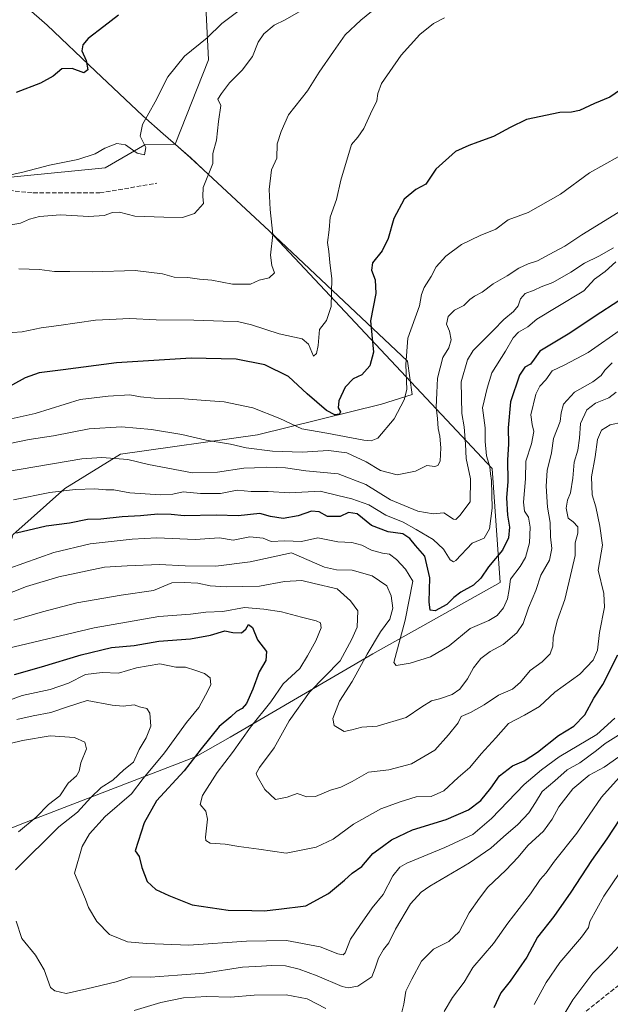
# Model space of a CAD drawing. Units: metres. Extents: x 607088 to 610525, y 4752401 to 4754768.
# Drawn here: x 607845 to 608063, y 4753964 to 4754328 of the extents above; entities that cross this region are included whole.
import ezdxf

# ---------------------------------------------------------------- set-up
doc = ezdxf.new("R2010")
doc.units = ezdxf.units.M
doc.header["$MEASUREMENT"] = 0
doc.linetypes.add('DGN Style 3', pattern=[2.307223, 1.648017, -0.659207])
for name, color, linetype, lineweight in [('Arbolado forestal CxS', 92, 'Continuous', 0), ('Curva de nivel maestra', 30, 'Continuous', 30), ('Curva de nivel normal', 30, 'Continuous', 0), ('Entidad de ámbito territorial', 7, 'Continuous', 0), ('Entidad de ámbito territorial CxS', 92, 'Continuous', 0), ('Municipio', 91, 'Continuous', 13), ('Municipio CxS', 4, 'Continuous', 0), ('Prado CxS', 92, 'Continuous', 0), ('Senda', 7, 'DGN Style 3', 0)]:
    doc.layers.add(name, color=color, linetype=linetype, lineweight=lineweight)

# ---------------------------------------------------------------- blocks, each defined once
blk = doc.blocks.new('*U13')
at = {"layer": 'Prado CxS', "color": 92, "linetype": 'Continuous', "lineweight": 0}
blk.add_polyline3d([(607912.9795, 4754343.2631, 549.0366), (607914.4995, 4754313.4501, 556.2337), (607902.1215, 4754282.2915, 556.8188), (607890.9669, 4754282.0971, 554.9519), (607876.3059, 4754273.6133, 555.423), (607876.2729, 4754273.5675, 555.4264), (607825.0269, 4754268.5389, 553.5557)], dxfattribs=at)

msp = doc.modelspace()

# ---------------------------------------------------------------- linework, layer by layer
at = {"layer": 'Arbolado forestal CxS', "color": 92, "linetype": 'Continuous', "lineweight": 0}
for points in [[(608073.0733, 4754463.7111, 539.2501), (608051.5165, 4754445.4713, 540.4186), (608069.7561, 4754425.5731, 550.3387), (608046.4219, 4754410.7505, 552.7502), (608007.2053, 4754385.3621, 555.981), (607991.7655, 4754365.9209, 558.4007), (607978.8805, 4754350.2933, 559.8194), (607951.1245, 4754343.1193, 556.3214), (607946.2065, 4754345.7379, 554.369), (607928.5177, 4754355.1565, 548.899), (607923.3597, 4754351.2085, 548.8024), (607912.9795, 4754343.2631, 549.0366), (607914.4995, 4754313.4501, 556.2337), (607902.1215, 4754282.2915, 556.8188)], [(607689.8577, 4753951.0313, 676.2973), (607680.2971, 4753981.4537, 673.6665), (607672.4745, 4754000.5763, 657.2357), (607673.9369, 4754011.5425, 647.9902), (607673.6261, 4754012.1951, 647.4352), (607674.8345, 4754035.7359, 632.3328), (607704.6601, 4754058.8527, 620.7733), (607761.8525, 4754080.8731, 617.5202), (607810.3619, 4754095.6477, 614.8094), (607835.2573, 4754113.5363, 609.7519), (607842.1619, 4754137.8813, 599.3801), (607861.3613, 4754154.9659, 594.7381), (607881.9613, 4754167.6447, 588.9878), (607932.6017, 4754174.8603, 582.696), (607978.4911, 4754186.1349, 578.4235), (607989.7231, 4754189.7237, 581.6399), (607988.0205, 4754202.0685, 580.713), (607936.8755, 4754250.3109, 565.5175), (607912.6459, 4754272.8411, 559.3031), (607907.8657, 4754277.2813, 558.0398), (607902.1215, 4754282.2915, 556.8188), (607914.4995, 4754313.4501, 556.2337), (607912.9795, 4754343.2631, 549.0366)], [(607475.8627, 4754207.0939, 553.5815), (607499.5507, 4754201.4421, 557.3897), (607539.6193, 4754200.7205, 559.385), (607564.3895, 4754201.4535, 556.4376), (607586.0025, 4754201.4573, 553.7714), (607625.6757, 4754214.0649, 550.9079), (607643.9439, 4754219.6875, 549.2874), (607669.1979, 4754225.5163, 548.2931), (607695.8541, 4754226.9399, 548.7827), (607725.6849, 4754228.4567, 548.6451), (607770.1757, 4754250.1013, 550.0983), (607790.1899, 4754261.9061, 550.9381), (607825.0269, 4754268.5389, 553.5557), (607876.2729, 4754273.5675, 555.4264), (607876.3059, 4754273.6133, 555.423), (607890.9669, 4754282.0971, 554.9519), (607902.1215, 4754282.2915, 556.8188)], [(607902.1215, 4754282.2915, 556.8188), (607907.8657, 4754277.2813, 558.0398), (607912.6459, 4754272.8411, 559.3031), (607936.8755, 4754250.3109, 565.5175), (607988.0205, 4754202.0685, 580.713), (607989.7231, 4754189.7237, 581.6399), (607978.4911, 4754186.1349, 578.4235), (607932.6017, 4754174.8603, 582.696), (607881.9613, 4754167.6447, 588.9878), (607861.3613, 4754154.9659, 594.7381), (607842.1619, 4754137.8813, 599.3801), (607835.2573, 4754113.5363, 609.7519), (607810.3619, 4754095.6477, 614.8094), (607761.8525, 4754080.8731, 617.5202), (607704.6601, 4754058.8527, 620.7733), (607674.8345, 4754035.7359, 632.3328), (607673.6261, 4754012.1951, 647.4352), (607673.9369, 4754011.5425, 647.9902), (607672.4745, 4754000.5763, 657.2357), (607680.2971, 4753981.4537, 673.6665), (607689.8577, 4753951.0313, 676.2973)], [(607825.0269, 4754268.5389, 553.5557), (607876.2729, 4754273.5675, 555.4264), (607876.3059, 4754273.6133, 555.423), (607890.9669, 4754282.0971, 554.9519), (607902.1215, 4754282.2915, 556.8188), (607907.8657, 4754277.2813, 558.0398), (607912.6459, 4754272.8411, 559.3031), (607936.8755, 4754250.3109, 565.5175), (607988.0205, 4754202.0685, 580.713), (607989.7231, 4754189.7237, 581.6399), (607978.4911, 4754186.1349, 578.4235), (607932.6017, 4754174.8603, 582.696), (607881.9613, 4754167.6447, 588.9878), (607861.3613, 4754154.9659, 594.7381), (607842.1619, 4754137.8813, 599.3801)]]:
    msp.add_polyline3d(points, dxfattribs=at)
at = {"layer": 'Curva de nivel maestra', "color": 30, "linetype": 'Continuous', "lineweight": 30, "flags": 128}
for points, elevation in [([(607881.15, 4754330.0201), (607875.81, 4754325.8501), (607869.92, 4754321.4201), (607867.96, 4754319.0601), (607867.61, 4754316.8701), (607869.28, 4754313.2301), (607869.83, 4754309.8001), (607868.37, 4754308.6501), (607864.03, 4754310.2901), (607860.28, 4754310.1901), (607856.99, 4754307.4601), (607852.4, 4754304.8601), (607843.34, 4754301.4401)], 550), ([(608066.73, 4754302.3901), (608062.8, 4754299.7001), (608057.15, 4754297.3301), (608051.69, 4754294.7401), (608048.63, 4754294.1601), (608044.35, 4754293.9701), (608032.06, 4754291.4101), (608026.06, 4754288.5201), (608019.86, 4754285.1501), (608014.1, 4754283.1001), (608010.77, 4754281.7601), (608005.81, 4754279.5901), (607998.46, 4754273.0801), (607994.83, 4754267.5401), (607991.1, 4754265.5101), (607986.84, 4754261.9601), (607983.01, 4754254.7701), (607980.94, 4754247.4801), (607978.65, 4754242.8201), (607975.15, 4754238.4801), (607974.72, 4754235.6701), (607976.14, 4754232.1101), (607976.38, 4754227.0401), (607974.38, 4754217.0201), (607974.83, 4754211.7801), (607975.52, 4754205.4401), (607974.11, 4754200.3601), (607971.15, 4754197.0501), (607968, 4754195.4901), (607964.98, 4754192.4301), (607962.62, 4754187.4401), (607962.36, 4754184.8301), (607963.22, 4754183.2901), (607962.88, 4754182.5001), (607961.15, 4754182.2901), (607958.04, 4754183.9001), (607951, 4754190.0401), (607944.08, 4754196.3901), (607935.3, 4754200.6701), (607924.7, 4754202.8001), (607908.02, 4754203.1901), (607880.4, 4754201.4901), (607860.76, 4754198.9101), (607851.91, 4754197.8201), (607846.72, 4754195.9201), (607838.38, 4754191.3401)], 575), ([(608066.15, 4754224.4001), (608057.48, 4754218.7601), (608048, 4754212.4101), (608036.93, 4754205.7601), (608034.92, 4754202.7701), (608033.51, 4754200.9601), (608031.38, 4754199.8801), (608029.47, 4754196.9601), (608026.16, 4754187.0901), (608025.23, 4754177.4601), (608025.42, 4754171.3701), (608024.98, 4754165.5501), (608025.14, 4754157.5701), (608024.65, 4754151.5501), (608025, 4754145.1401), (608025.76, 4754140.7301), (608025.39, 4754136.7701), (608023.18, 4754132.2301), (608017.97, 4754126.0901), (608015.15, 4754121.9001), (608012.48, 4754119.2701), (608007.82, 4754116.7401), (608005.15, 4754114.7601), (608002.54, 4754112.1201), (607998.24, 4754109.7601), (607996.46, 4754110.0801), (607996.1, 4754113.0601), (607996.31, 4754121.9801), (607994.46, 4754129.9301), (607990.97, 4754133.9701), (607988.95, 4754136.5701), (607986.34, 4754138.3001), (607980.91, 4754138.9701), (607974.68, 4754141.3701), (607969.41, 4754145.6401), (607966.22, 4754146.0901), (607963.15, 4754144.6901), (607958.51, 4754144.6401), (607955.4, 4754146.4301), (607952.56, 4754146.6501), (607947.58, 4754144.9601), (607942.05, 4754143.9301), (607937.37, 4754144.6501), (607933.48, 4754145.7701), (607925.46, 4754144.8501), (607917.41, 4754145.0901), (607905.48, 4754144.9101), (607900.64, 4754145.3401), (607895.79, 4754145.5201), (607889.31, 4754144.9601), (607882.56, 4754144.5801), (607874.67, 4754143.6401), (607869.74, 4754143.5601), (607863.03, 4754142.2201), (607854.48, 4754141.0301), (607843.48, 4754138.4801)], 600), ([(607842.74, 4754086.2501), (607852.68, 4754089.0701), (607867.34, 4754093.5601), (607878.58, 4754096.2001), (607886.96, 4754096.9201), (607896.14, 4754098.5101), (607907.82, 4754099.4201), (607915.15, 4754100.7701), (607920.48, 4754102.4101), (607923.48, 4754101.7401), (607926.68, 4754101.7001), (607928.29, 4754102.9801), (607929.3, 4754104.7301), (607930.75, 4754103.6601), (607932.59, 4754099.0001), (607935.88, 4754094.7001), (607935.62, 4754091.4301), (607933.24, 4754087.2701), (607930.82, 4754080.7901), (607928.47, 4754075.5501), (607926.91, 4754073.7301), (607924.82, 4754072.5801), (607922.7, 4754070.6401), (607918.47, 4754066.9801), (607911.82, 4754058.8201), (607905.48, 4754050.6801), (607895.24, 4754039.5401), (607890.74, 4754031.4001), (607887.4, 4754021.0201), (607888.85, 4754018.9901), (607889.88, 4754014.9101), (607891.82, 4754009.7001), (607895.05, 4754006.7201), (607899.76, 4754004.5701), (607908.43, 4754001.1001), (607921.76, 4753999.1101), (607930.44, 4753998.9701), (607935.01, 4753998.8201), (607940.45, 4753999.4401), (607950.48, 4754000.7301), (607958.87, 4754005.3401), (607964.7, 4754010.2301), (607967.54, 4754012.8301), (607971.18, 4754015.2901), (607975.28, 4754020.0401), (607978.86, 4754022.7101), (607982.1, 4754025.0901), (607989.92, 4754028.7701), (608002.32, 4754032.6901), (608010.54, 4754036.2401), (608015.15, 4754039.7201), (608018.87, 4754044.2501), (608022.02, 4754048.7301), (608026.87, 4754052.4601), (608031.15, 4754054.3001), (608036.05, 4754057.5101), (608043.86, 4754063.7301), (608049.56, 4754067.1001), (608053.57, 4754071.3601), (608056.94, 4754077.5001), (608060.22, 4754082.5401), (608065.76, 4754093.4801)], 625), ([(608069.02, 4754036.6001), (608061.77, 4754025.4701), (608056.02, 4754017.4401), (608048.48, 4754005.7701), (608042.12, 4753996.7801), (608036.07, 4753989.1201), (608032.16, 4753981.7601), (608026.02, 4753972.8301), (608022.59, 4753968.5301), (608019.93, 4753963.0401)], 650)]:
    msp.add_lwpolyline(points, dxfattribs=dict(at, elevation=elevation))
at = {"layer": 'Curva de nivel normal', "color": 30, "linetype": 'Continuous', "lineweight": 0, "flags": 128}
for points, elevation in [([(607926.85, 4754332.48), (607919.44, 4754326.91), (607914, 4754321.62), (607905.58, 4754314.78), (607899.42, 4754307.16), (607894.8, 4754297.95), (607890.04, 4754289.62), (607889.16, 4754285.26), (607891.25, 4754281.02), (607890.82, 4754278.42), (607888.13, 4754279), (607883.73, 4754282.04), (607880.57, 4754282.51), (607876.16, 4754280.79), (607872.57, 4754278.72), (607866.11, 4754276.58), (607855.66, 4754274.59), (607845.78, 4754271.96), (607832.28, 4754268.94)], 555), ([(607948.66, 4754331.64), (607942.82, 4754328.28), (607938.77, 4754326.28), (607934.91, 4754323.1), (607932.82, 4754320.06), (607930.77, 4754314.74), (607926.9, 4754309.7), (607922.19, 4754304.93), (607919.33, 4754301.1), (607917.94, 4754298.89), (607919.06, 4754296.57), (607918.17, 4754290.65), (607917.39, 4754283.81), (607916.11, 4754278.86), (607916.05, 4754275.1), (607912.5, 4754266.31), (607912.37, 4754262.9), (607912.66, 4754260.33), (607909.24, 4754256.69), (607904.82, 4754255.16), (607897.92, 4754255.34), (607887.22, 4754255.75), (607881.58, 4754257.12), (607879, 4754257.07), (607875.94, 4754255.97), (607870.24, 4754255.52), (607859.71, 4754256.14), (607851.98, 4754255.62), (607848.3, 4754254.56), (607845.01, 4754253.04), (607840.8, 4754252.41)], 560), ([(607844.36, 4754236.21), (607852.01, 4754235.92), (607857.48, 4754235.2), (607863.18, 4754235.22), (607871.48, 4754235.11), (607887.39, 4754235.65), (607897.44, 4754234.31), (607901.74, 4754233.1), (607906.82, 4754232.96), (607911.15, 4754232.41), (607915.76, 4754232.08), (607923.36, 4754230.59), (607929.94, 4754230.53), (607933.15, 4754232.09), (607936.93, 4754232.86), (607938.87, 4754234.69), (607937.85, 4754237.42), (607937.37, 4754241.32), (607938.27, 4754248.89), (607937.26, 4754258.21), (607936.96, 4754265.58), (607937.78, 4754272.85), (607939.69, 4754277.1), (607939.84, 4754282.44), (607941.35, 4754287.03), (607944.08, 4754293.14), (607951.03, 4754301.97), (607955.43, 4754308.93), (607960.64, 4754316.57), (607965, 4754322.75), (607970.73, 4754328.16), (607977.28, 4754333.4)], 565), ([(608001.76, 4754328.96), (607997.62, 4754326.95), (607992.55, 4754322.88), (607985.74, 4754315.19), (607978.42, 4754304.68), (607977.08, 4754301.1), (607976.66, 4754298.28), (607974.31, 4754293.58), (607971.86, 4754288.04), (607969.66, 4754284.85), (607967.33, 4754282.18), (607963.34, 4754268.96), (607961.82, 4754261.83), (607959.5, 4754255.3), (607959.06, 4754250.58), (607958.43, 4754246), (607958.97, 4754242.57), (607959.29, 4754238.57), (607960.01, 4754232.49), (607959.76, 4754222.29), (607958.08, 4754217.1), (607955.53, 4754213.79), (607955.06, 4754207.85), (607954.35, 4754204.93), (607953.26, 4754203.89), (607951.45, 4754208.33), (607949.04, 4754210.37), (607940.54, 4754212.16), (607930.36, 4754215.49), (607925.15, 4754216.77), (607919.93, 4754216.82), (607909.01, 4754217.27), (607895.13, 4754217.42), (607885.39, 4754217.82), (607872.69, 4754217.24), (607859.1, 4754215.29), (607852.57, 4754214.42), (607845.64, 4754212.91), (607834.79, 4754212.17)], 570), ([(608071.18, 4754280.63), (608055.29, 4754271.73), (608044.6, 4754263.82), (608032.68, 4754257.03), (608025.29, 4754254.34), (608020.68, 4754250.84), (608014.93, 4754248.5), (608008.06, 4754245.23), (608002.27, 4754240.88), (607998.7, 4754236.93), (607996.77, 4754233.41), (607994.16, 4754229.26), (607993.18, 4754226.77), (607992.43, 4754222.54), (607988.22, 4754210.53), (607987.44, 4754200.83), (607987.81, 4754191.63), (607986.75, 4754187.84), (607983.15, 4754180.77), (607977.05, 4754173.66), (607974.55, 4754172.59), (607971.89, 4754172.88), (607958.22, 4754175.45), (607949.03, 4754177.11), (607940.82, 4754180.85), (607930.82, 4754184.79), (607920.24, 4754187.09), (607913.41, 4754187.5), (607905.5, 4754188.12), (607894.44, 4754188.39), (607889.3, 4754188.9), (607885.37, 4754189.65), (607877.4, 4754189.11), (607866.98, 4754187.94), (607850.34, 4754182.71), (607839.31, 4754180.26)], 580), ([(607830.82, 4754169.52), (607848.15, 4754173.12), (607857.15, 4754174.49), (607870.35, 4754177.06), (607882.28, 4754177.76), (607893.39, 4754176.88), (607904.65, 4754174.97), (607913.63, 4754172.84), (607922.56, 4754171.37), (607928.42, 4754170.06), (607938.17, 4754168.86), (607949.08, 4754168.38), (607958.83, 4754169), (607965.6, 4754168.22), (607972.71, 4754164.9), (607978.02, 4754161.72), (607984.22, 4754160.12), (607991.06, 4754161.39), (607995.15, 4754163.45), (607998.13, 4754163.09), (607999.2, 4754163.46), (608000.07, 4754165.08), (608000.41, 4754170.01), (607999.99, 4754174.33), (607999.33, 4754177.13), (607999.1, 4754180.83), (607998.7, 4754185.1), (607998.9, 4754190.38), (607999.14, 4754195.75), (608001.12, 4754203.4), (608003.36, 4754206.96), (608004.13, 4754210), (608003.6, 4754213.22), (608002.43, 4754215.78), (608003.03, 4754218.63), (608005.42, 4754220.92), (608008.82, 4754222.65), (608011.05, 4754224.91), (608012.8, 4754226.16), (608015.65, 4754227.56), (608019.74, 4754230.64), (608024.92, 4754233.69), (608029.26, 4754236.5), (608032.67, 4754238.11), (608036.06, 4754239.14), (608040.44, 4754241.57), (608046.27, 4754244.54), (608052.48, 4754248.82), (608069.15, 4754258.97)], 585), ([(608064.18, 4754244.02), (608058.76, 4754240.85), (608053.47, 4754238.27), (608048.48, 4754234.97), (608041.82, 4754231.15), (608037.48, 4754229.61), (608034.82, 4754228.34), (608031.56, 4754227.11), (608029.8, 4754225.1), (608029.01, 4754222.55), (608027.28, 4754220.48), (608023.6, 4754217.48), (608019.85, 4754213.54), (608012.28, 4754206.02), (608010.23, 4754202.53), (608007.94, 4754194.44), (608008.1, 4754182.77), (608009.05, 4754177.76), (608009.52, 4754171.43), (608009.76, 4754166.1), (608011.29, 4754158.6), (608011.15, 4754150.12), (608007.37, 4754145.08), (608005.93, 4754143.57), (608005.08, 4754143.72), (608001.44, 4754146), (607997.49, 4754145.64), (607991.89, 4754146.61), (607981.77, 4754150.87), (607972.62, 4754156.46), (607962.43, 4754160.39), (607950.5, 4754161.48), (607942.92, 4754162.62), (607936.02, 4754162.91), (607931.53, 4754162.6), (607927.48, 4754162.48), (607917.74, 4754161.07), (607908.51, 4754160.8), (607892.3, 4754163.92), (607884.67, 4754165.73), (607875.07, 4754166.47), (607867.65, 4754166.03), (607839.44, 4754161.16)], 590), ([(608065.08, 4754238.79), (608061.16, 4754235.19), (608057.18, 4754232.39), (608053.18, 4754228.03), (608042.95, 4754221.96), (608035.89, 4754217.61), (608032.56, 4754214.72), (608029.06, 4754212.79), (608027.05, 4754210.68), (608024.3, 4754205.77), (608019.22, 4754197.76), (608017.46, 4754192.1), (608015.81, 4754184.77), (608016.7, 4754177.44), (608016.72, 4754172.44), (608017.2, 4754167.1), (608018.44, 4754163.01), (608018.74, 4754160.41), (608019.13, 4754158), (608019.36, 4754147.76), (608018.31, 4754140.04), (608016.33, 4754136.6), (608011.97, 4754134.77), (608005.96, 4754128.41), (608005.04, 4754127.92), (608003.85, 4754128.6), (608001.34, 4754132.63), (607997.5, 4754136.12), (607991.23, 4754139.84), (607986.5, 4754142.61), (607980.09, 4754145.2), (607973.7, 4754148.98), (607967.47, 4754151.2), (607962.34, 4754152.4), (607955.76, 4754154.05), (607944.49, 4754153.44), (607936.55, 4754153.84), (607930.28, 4754153.9), (607925.08, 4754154.37), (607918.94, 4754153.22), (607911.52, 4754153.14), (607905.14, 4754153.76), (607901.3, 4754152.92), (607896.67, 4754152.62), (607885.38, 4754153.36), (607879.47, 4754154.56), (607876.5, 4754154.53), (607872.4, 4754154.88), (607865.15, 4754154.66), (607855.82, 4754153.47), (607842.42, 4754150.86)], 595), ([(608067.48, 4754214.15), (608054.82, 4754205.27), (608046.15, 4754200.68), (608041.51, 4754198.5), (608039.17, 4754195.15), (608036.94, 4754192.89), (608035.48, 4754189.9), (608033.61, 4754182.22), (608034.17, 4754178.73), (608034.7, 4754176.13), (608033.89, 4754171.51), (608031.82, 4754165.1), (608031.62, 4754158.57), (608030.98, 4754149.94), (608031.34, 4754146.62), (608032.75, 4754144.37), (608033.44, 4754140.73), (608033.09, 4754134.98), (608031.66, 4754129.47), (608029.74, 4754126.16), (608026.16, 4754121.48), (608025.69, 4754117.62), (608025.04, 4754114.24), (608023.51, 4754110.85), (608021.24, 4754108.04), (608018.15, 4754106.25), (608011.15, 4754103.22), (608003.44, 4754096.9), (607996.55, 4754092.74), (607989.04, 4754090.44), (607983.89, 4754089.63), (607982.94, 4754090.64), (607987.2, 4754106.3), (607989.97, 4754120.77), (607987.36, 4754125.23), (607983.93, 4754128.72), (607981.38, 4754130.67), (607978.8, 4754131.08), (607974.71, 4754132.23), (607971.12, 4754134.03), (607967.48, 4754135.01), (607962.34, 4754135.29), (607954.87, 4754136.81), (607948.88, 4754135.45), (607942.64, 4754135.62), (607937.69, 4754135.44), (607934.64, 4754136.6), (607929.76, 4754137.1), (607923.64, 4754135.95), (607918.48, 4754136.74), (607909.48, 4754136.12), (607895.41, 4754136.8), (607886.2, 4754136.22), (607870.75, 4754134.53), (607857.32, 4754131.32), (607840.61, 4754125.42)], 605), ([(608063.66, 4754201.44), (608061.03, 4754198.77), (608059.64, 4754196.77), (608056.57, 4754194.44), (608049.82, 4754190.63), (608045.71, 4754186.22), (608044.81, 4754182.97), (608044.45, 4754179.77), (608041.98, 4754173.44), (608041.22, 4754168.15), (608039.73, 4754161.61), (608039.25, 4754155.91), (608039.82, 4754148.12), (608040.75, 4754142.43), (608040.96, 4754137.08), (608041.43, 4754132.78), (608040.54, 4754128.48), (608037.37, 4754122.92), (608035.54, 4754117.33), (608032.8, 4754110.84), (608030.75, 4754105.04), (608028.41, 4754101.62), (608023.35, 4754097.39), (608018.62, 4754094.72), (608015.19, 4754092.17), (608012.41, 4754088.7), (608010.27, 4754084.7), (608007.39, 4754080.84), (608004.51, 4754078.79), (607999.92, 4754077.22), (607996.9, 4754076.46), (607993.36, 4754074.34), (607987.54, 4754070.33), (607976.82, 4754067.18), (607971.15, 4754066.82), (607967.48, 4754065.84), (607964.64, 4754065.2), (607960.9, 4754067.33), (607960.4, 4754069.92), (607962.95, 4754076.44), (607967.61, 4754083.68), (607973.08, 4754093.74), (607978.08, 4754102.01), (607981.46, 4754106.73), (607982.59, 4754110.76), (607982.03, 4754115.33), (607980.35, 4754119.02), (607975.04, 4754122.76), (607967.54, 4754124.84), (607961.82, 4754124.88), (607957.36, 4754125.87), (607945.15, 4754131.17), (607929.88, 4754127.86), (607917.22, 4754126.31), (607905.9, 4754126.38), (607896.35, 4754126.88), (607884.43, 4754126.41), (607876.03, 4754125.96), (607859.15, 4754122.32), (607847.15, 4754118.74), (607837.82, 4754115.12)], 610), ([(608065.15, 4754190.63), (608062.44, 4754188.52), (608057.52, 4754186.53), (608054.36, 4754184.11), (608052.02, 4754179.08), (608051.61, 4754173.62), (608050.97, 4754169.17), (608049.71, 4754164.69), (608049.18, 4754158.82), (608048.29, 4754153.44), (608047.19, 4754150.66), (608046.7, 4754147.77), (608047.41, 4754144.1), (608049.32, 4754142.68), (608050.97, 4754140.8), (608051.01, 4754138.52), (608050.03, 4754134.97), (608049.99, 4754130.28), (608048.82, 4754124.96), (608046.16, 4754113.99), (608043.4, 4754106.05), (608041.92, 4754099.96), (608041.76, 4754096.69), (608040.78, 4754093.83), (608037.79, 4754090.87), (608033.4, 4754087.77), (608029.88, 4754083.35), (608026.83, 4754080.82), (608021.64, 4754078.66), (608016.4, 4754075), (608011.36, 4754072.16), (608007.89, 4754070.71), (608006.78, 4754068.34), (608003.22, 4754063.88), (607998.15, 4754058.24), (607989.47, 4754053.16), (607981.14, 4754051.05), (607973.67, 4754050.19), (607967.54, 4754046.68), (607963.35, 4754044.65), (607959.62, 4754043.49), (607954.01, 4754041.18), (607950.78, 4754041.07), (607947.23, 4754042.25), (607943.5, 4754040.84), (607939.24, 4754040.04), (607935.26, 4754043.78), (607932.41, 4754048.66), (607932.15, 4754049.68), (607933.3, 4754051.88), (607938.74, 4754059.1), (607944.3, 4754069.1), (607951.82, 4754079.77), (607963.2, 4754091.24), (607967.46, 4754099.3), (607969.49, 4754103.77), (607969.7, 4754109.76), (607967, 4754113.42), (607962, 4754117.95), (607953.55, 4754119.83), (607948.98, 4754120.97), (607942.57, 4754120.57), (607933.32, 4754118.88), (607921.02, 4754118.64), (607915.08, 4754119.03), (607910.58, 4754120.02), (607905.46, 4754120.22), (607900.94, 4754120.1), (607894.18, 4754117.31), (607882.15, 4754115.52), (607865.82, 4754112.77), (607853.14, 4754109.46), (607842.46, 4754106.39)], 615), ([(608067.47, 4754179.57), (608062.97, 4754178.55), (608059.74, 4754176.62), (608058.31, 4754173.15), (608057.4, 4754166.71), (608056.13, 4754159.34), (608056.35, 4754152.64), (608057.61, 4754148.23), (608059.19, 4754141.14), (608060.14, 4754134.09), (608058.49, 4754124.78), (608060.59, 4754116.17), (608060.87, 4754111.12), (608059.01, 4754101.77), (608058.25, 4754095.28), (608056.68, 4754091.49), (608051.72, 4754086.4), (608042.46, 4754079.76), (608036.86, 4754074.36), (608031.3, 4754071.15), (608025.36, 4754068.15), (608020.67, 4754062.77), (608015.26, 4754056.89), (608011.1, 4754051.91), (608006.82, 4754048.16), (608001.48, 4754043.2), (607996.8, 4754041.15), (607991.2, 4754040.97), (607985.39, 4754039.23), (607978.22, 4754036.57), (607968.06, 4754030.87), (607960.62, 4754025.33), (607954.26, 4754022.47), (607943.15, 4754020.19), (607933.14, 4754021.68), (607925.69, 4754022.69), (607920.6, 4754023.57), (607915.06, 4754023.89), (607913.47, 4754024.82), (607913.35, 4754026.13), (607914.05, 4754032.7), (607913.45, 4754035.74), (607911.39, 4754038.21), (607912.22, 4754041.52), (607917.64, 4754049.97), (607923.35, 4754057.44), (607929.99, 4754066.77), (607937.5, 4754076.12), (607942.09, 4754082.82), (607948.2, 4754088.45), (607951.03, 4754093.1), (607954.16, 4754098.66), (607956.08, 4754103.48), (607955.92, 4754105.4), (607954.28, 4754106.1), (607948.82, 4754107.41), (607941.48, 4754109.44), (607934.98, 4754110.43), (607927.82, 4754111.02), (607919.8, 4754109.54), (607913.45, 4754109.24), (607907.82, 4754108.56), (607896.07, 4754107.69), (607872.19, 4754103.54), (607840.07, 4754095.87)], 620), ([(607836.13, 4754075.08), (607845.59, 4754078.43), (607855.98, 4754080.74), (607862.65, 4754083.1), (607869.03, 4754086.22), (607875.15, 4754087.01), (607881.15, 4754086.78), (607887.82, 4754088.75), (607896.43, 4754090.14), (607902.37, 4754089.01), (607906, 4754088.95), (607909.76, 4754087.72), (607912.99, 4754086.65), (607915.12, 4754084.97), (607915.37, 4754082.48), (607913.36, 4754078.61), (607910.84, 4754074), (607906.33, 4754068.44), (607898.2, 4754057.31), (607890.37, 4754047.77), (607885.98, 4754042.15), (607876.29, 4754033.77), (607870.44, 4754027.38), (607867.8, 4754022.69), (607864.95, 4754012.77), (607867.33, 4754007.24), (607868.97, 4754003.24), (607870.05, 4754000.12), (607873.2, 4753994.88), (607877.82, 4753990.09), (607884.55, 4753987.44), (607891.53, 4753986.84), (607907.25, 4753986.2), (607928.46, 4753987.68), (607943.36, 4753987.86), (607955.76, 4753985.58), (607962.25, 4753982.93), (607964.3, 4753982.64), (607965.01, 4753983.34), (607966.99, 4753988.34), (607970.4, 4753993.44), (607974.98, 4753999.98), (607979.1, 4754004.94), (607982.62, 4754011.84), (607985.15, 4754015.04), (607987.77, 4754016.53), (608001.82, 4754022.25), (608012.15, 4754027.13), (608019.15, 4754032.98), (608031.23, 4754045.58), (608037.55, 4754050.98), (608044.09, 4754055.77), (608057.99, 4754064.1), (608064.74, 4754070.1)], 630), ([(607843.61, 4754069.58), (607849.65, 4754070.93), (607856.21, 4754072.17), (607862.35, 4754074.3), (607869.66, 4754076.61), (607878.9, 4754074.85), (607882.95, 4754074.57), (607887.02, 4754074.97), (607889, 4754074.28), (607891.62, 4754073.64), (607892.77, 4754071.93), (607893.12, 4754067.1), (607891.47, 4754062.77), (607888.82, 4754058.49), (607886.71, 4754053.79), (607883.17, 4754051.06), (607879.14, 4754047.24), (607874.8, 4754044.52), (607871.02, 4754040.75), (607866.02, 4754035.4), (607859.15, 4754029.94), (607843.16, 4754014)], 635), ([(607844.2, 4754028.06), (607850.74, 4754033.55), (607855.27, 4754038.24), (607859.48, 4754041.44), (607862.56, 4754046.1), (607865.68, 4754048.72), (607866.7, 4754050.56), (607867.22, 4754053.54), (607869.39, 4754058.77), (607868.79, 4754061.21), (607864.89, 4754062.98), (607855.89, 4754063.51), (607845.71, 4754061.81), (607841.17, 4754060.76)], 640), ([(607843.37, 4753995.1), (607845.43, 4753988.68), (607850.52, 4753982.54), (607853.66, 4753977), (607856.08, 4753970.58), (607857.7, 4753969.25), (607861.89, 4753968.32), (607869.51, 4753969.98), (607880.28, 4753972.66), (607885.84, 4753974.48), (607893.04, 4753974.37), (607902.99, 4753975.03), (607912.89, 4753975.84), (607927.06, 4753978), (607934.11, 4753978.37), (607937.74, 4753978.69), (607942.9, 4753978.52), (607948.01, 4753977.3), (607954.66, 4753974.8), (607963.92, 4753970.87), (607966.14, 4753970.35), (607969.63, 4753971.01), (607974.85, 4753974.49), (607976.12, 4753977.72), (607977.27, 4753981.4), (607979.16, 4753984.56), (607981.14, 4753987.1), (607983.64, 4753992.1), (607989.13, 4754001.44), (607993.15, 4754005.73), (607996.36, 4754007.93), (608010.94, 4754016.66), (608018.82, 4754022.09), (608023.48, 4754026.26), (608028.8, 4754030.76), (608032.87, 4754035.16), (608035.37, 4754038.91), (608037.78, 4754042.96), (608042.47, 4754046.96), (608047.07, 4754051), (608051.8, 4754053.6), (608057.87, 4754058.11), (608061.18, 4754060.77), (608067.02, 4754064.38)], 635), ([(608066.19, 4754055.82), (608060.78, 4754052.02), (608055.15, 4754049.02), (608049.17, 4754043.93), (608043.99, 4754037.37), (608041.56, 4754032.74), (608038.35, 4754028.32), (608032.54, 4754023.08), (608028.92, 4754018.76), (608024.39, 4754013.93), (608017.76, 4754007.6), (608014.64, 4754003.6), (608010.82, 4753998.18), (608007.19, 4753991.06), (608003.32, 4753987.49), (607997.61, 4753984.65), (607993.19, 4753980.29), (607989.64, 4753973.6), (607987.48, 4753969.23), (607986.74, 4753964.4), (607985.48, 4753959.39)], 640), ([(608066.35, 4754048.22), (608059.77, 4754040.88), (608050.6, 4754027.62), (608042.42, 4754017.19), (608039.36, 4754012.96), (608037.13, 4754010.44), (608033.46, 4754005.1), (608025.17, 4753994.28), (608019.82, 4753986.83), (608012.22, 4753977.95), (608008.98, 4753972.44), (608004.73, 4753966.85), (608001.61, 4753961.67)], 645), ([(608069.32, 4754017.26), (608060.64, 4754004.24), (608055.46, 4753994.91), (608054.94, 4753992.77), (608052.35, 4753989.1), (608044.31, 4753979.77), (608039.25, 4753972.32), (608034.83, 4753964.3)], 655), ([(608041.14, 4753952.68), (608049.14, 4753965.91), (608056.55, 4753975.79), (608061.92, 4753981.1), (608067.33, 4753987.1)], 660), ([(607957.81, 4753962.72), (607951, 4753966.34), (607943.19, 4753967.82), (607931.37, 4753967.66), (607922.64, 4753966.93), (607913.84, 4753967.15), (607905.25, 4753966.7), (607896.82, 4753964.96), (607886.95, 4753961.98)], 640)]:
    msp.add_lwpolyline(points, dxfattribs=dict(at, elevation=elevation))
at = {"layer": 'Entidad de ámbito territorial', "color": 7, "linetype": 'Continuous', "lineweight": 0, "flags": 128}
msp.add_lwpolyline([(607826.63, 4754350.977), (607854.864, 4754326.288), (607872.632, 4754309.27), (607890.142, 4754292.759), (607897.766, 4754286.107), (607907.899, 4754277.266), (607910.192, 4754275.135), (607912.676, 4754272.826), (607936.911, 4754250.297), (608019.293, 4754162.37), (608022.244, 4754120.227), (607975.178, 4754093.854), (607922.426, 4754063.121), (607909.648, 4754055.791), (607847.073, 4754031.593), (607781.208, 4754005.592), (607713.954, 4753978.566), (607693.305, 4753970.925), (607717.237, 4753887.15)], dxfattribs=at)
msp.add_lwpolyline([(607826.63, 4754350.977), (607854.864, 4754326.288), (607872.632, 4754309.27), (607890.142, 4754292.759), (607897.766, 4754286.107), (607907.899, 4754277.266), (607910.192, 4754275.135), (607912.676, 4754272.826), (607936.911, 4754250.297), (608019.293, 4754162.37), (608022.244, 4754120.227), (607975.178, 4754093.854), (607922.426, 4754063.121), (607909.648, 4754055.791), (607847.073, 4754031.593), (607781.208, 4754005.592), (607713.954, 4753978.566), (607693.305, 4753970.925), (607717.237, 4753887.15)], dxfattribs=at)
at = {"layer": 'Entidad de ámbito territorial CxS', "color": 92, "linetype": 'Continuous', "lineweight": 0, "flags": 128}
for points in [[(607826.63, 4754350.977), (607854.864, 4754326.288), (607872.632, 4754309.27), (607890.142, 4754292.759), (607897.766, 4754286.107), (607907.899, 4754277.266), (607910.192, 4754275.135), (607912.676, 4754272.826), (607936.911, 4754250.297), (608019.293, 4754162.37), (608022.244, 4754120.227), (607975.178, 4754093.854), (607922.426, 4754063.121), (607909.648, 4754055.791), (607847.073, 4754031.593), (607781.208, 4754005.592), (607713.954, 4753978.566), (607693.305, 4753970.925), (607717.237, 4753887.15)], [(607717.237, 4753887.15), (607693.305, 4753970.925), (607713.954, 4753978.566), (607781.208, 4754005.592), (607847.073, 4754031.593), (607909.648, 4754055.791), (607922.426, 4754063.121), (607975.178, 4754093.854), (608022.244, 4754120.227), (608019.293, 4754162.37), (607936.911, 4754250.297), (607912.676, 4754272.826), (607910.192, 4754275.135), (607907.899, 4754277.266), (607897.766, 4754286.107), (607890.142, 4754292.759), (607872.632, 4754309.27), (607854.864, 4754326.288), (607826.63, 4754350.977)]]:
    msp.add_lwpolyline(points, dxfattribs=at)
at = {"layer": 'Municipio', "color": 91, "linetype": 'Continuous', "lineweight": 13, "flags": 128}
msp.add_lwpolyline([(607826.63, 4754350.977), (607854.864, 4754326.288), (607872.632, 4754309.27), (607890.142, 4754292.759), (607897.766, 4754286.107), (607907.899, 4754277.266), (607910.192, 4754275.135), (607912.676, 4754272.826), (607936.911, 4754250.297), (608019.293, 4754162.37), (608022.244, 4754120.227), (607975.178, 4754093.854), (607922.426, 4754063.121), (607909.648, 4754055.791), (607847.073, 4754031.593), (607781.208, 4754005.592), (607713.954, 4753978.566), (607693.305, 4753970.925), (607717.237, 4753887.15)], dxfattribs=at)
msp.add_lwpolyline([(607826.63, 4754350.977), (607854.864, 4754326.288), (607872.632, 4754309.27), (607890.142, 4754292.759), (607897.766, 4754286.107), (607907.899, 4754277.266), (607910.192, 4754275.135), (607912.676, 4754272.826), (607936.911, 4754250.297), (608019.293, 4754162.37), (608022.244, 4754120.227), (607975.178, 4754093.854), (607922.426, 4754063.121), (607909.648, 4754055.791), (607847.073, 4754031.593), (607781.208, 4754005.592), (607713.954, 4753978.566), (607693.305, 4753970.925), (607717.237, 4753887.15)], dxfattribs=at)
at = {"layer": 'Municipio CxS', "color": 4, "linetype": 'Continuous', "lineweight": 0, "flags": 128}
for points in [[(607826.63, 4754350.977), (607854.864, 4754326.288), (607872.632, 4754309.27), (607890.142, 4754292.759), (607897.766, 4754286.107), (607907.899, 4754277.266), (607910.192, 4754275.135), (607912.676, 4754272.826), (607936.911, 4754250.297), (608019.293, 4754162.37), (608022.244, 4754120.227), (607975.178, 4754093.854), (607922.426, 4754063.121), (607909.648, 4754055.791), (607847.073, 4754031.593), (607781.208, 4754005.592), (607713.954, 4753978.566), (607693.305, 4753970.925), (607717.237, 4753887.15)], [(607717.237, 4753887.15), (607693.305, 4753970.925), (607713.954, 4753978.566), (607781.208, 4754005.592), (607847.073, 4754031.593), (607909.648, 4754055.791), (607922.426, 4754063.121), (607975.178, 4754093.854), (608022.244, 4754120.227), (608019.293, 4754162.37), (607936.911, 4754250.297), (607912.676, 4754272.826), (607910.192, 4754275.135), (607907.899, 4754277.266), (607897.766, 4754286.107), (607890.142, 4754292.759), (607872.632, 4754309.27), (607854.864, 4754326.288), (607826.63, 4754350.977)]]:
    msp.add_lwpolyline(points, dxfattribs=at)
at = {"layer": 'Prado CxS', "color": 92, "linetype": 'Continuous', "lineweight": 0}
for points in [[(608073.0733, 4754463.7111, 539.2501), (608051.5165, 4754445.4713, 540.4186), (608069.7561, 4754425.5731, 550.3387), (608046.4219, 4754410.7505, 552.7502), (608007.2053, 4754385.3621, 555.981), (607991.7655, 4754365.9209, 558.4007), (607978.8805, 4754350.2933, 559.8194), (607951.1245, 4754343.1193, 556.3214), (607946.2065, 4754345.7379, 554.369), (607928.5177, 4754355.1565, 548.899), (607923.3597, 4754351.2085, 548.8024), (607912.9795, 4754343.2631, 549.0366), (607914.4995, 4754313.4501, 556.2337), (607902.1215, 4754282.2915, 556.8188)], [(607475.8627, 4754207.0939, 553.5815), (607499.5507, 4754201.4421, 557.3897), (607539.6193, 4754200.7205, 559.385), (607564.3895, 4754201.4535, 556.4376), (607586.0025, 4754201.4573, 553.7714), (607625.6757, 4754214.0649, 550.9079), (607643.9439, 4754219.6875, 549.2874), (607669.1979, 4754225.5163, 548.2931), (607695.8541, 4754226.9399, 548.7827), (607725.6849, 4754228.4567, 548.6451), (607770.1757, 4754250.1013, 550.0983), (607790.1899, 4754261.9061, 550.9381), (607825.0269, 4754268.5389, 553.5557), (607876.2729, 4754273.5675, 555.4264), (607876.3059, 4754273.6133, 555.423), (607890.9669, 4754282.0971, 554.9519), (607902.1215, 4754282.2915, 556.8188)]]:
    msp.add_polyline3d(points, dxfattribs=at)
at = {"layer": 'Senda', "color": 7, "linetype": 'DGN Style 3', "lineweight": 0}
for points in [[(607833.8167, 4754265.8679, 562.7606), (607849.6917, 4754264.2803, 566.5109), (607874.2979, 4754264.2803, 569.8634), (607895.3323, 4754267.8523, 569.4381)], [(607957.7099, 4753871.0055, 679.9378), (607975.1725, 4753867.0369, 673.2232), (607986.2849, 4753878.1493, 675.8424), (608010.0975, 4753897.9931, 668.0963), (608026.7663, 4753916.2495, 670.9062), (608032.3225, 4753941.6495, 670.8699), (608037.8787, 4753948.7933, 673.2782), (608073.5977, 4753977.3683, 676.0799), (608103.7601, 4754003.5621, 675.6238), (608127.5727, 4754030.5497, 675.9198), (608147.4165, 4754048.8059, 679.6126), (608174.4041, 4754053.5685, 680.6507), (608183.1353, 4754048.0121, 672.5153)]]:
    msp.add_polyline3d(points, dxfattribs=at)

# ---------------------------------------------------------------- block references
at = {"layer": 'Prado CxS', "color": 92, "linetype": 'Continuous', "lineweight": 0}
msp.add_blockref('*U13', (0, 0), dxfattribs=at)

doc.saveas('drawing.dxf')
